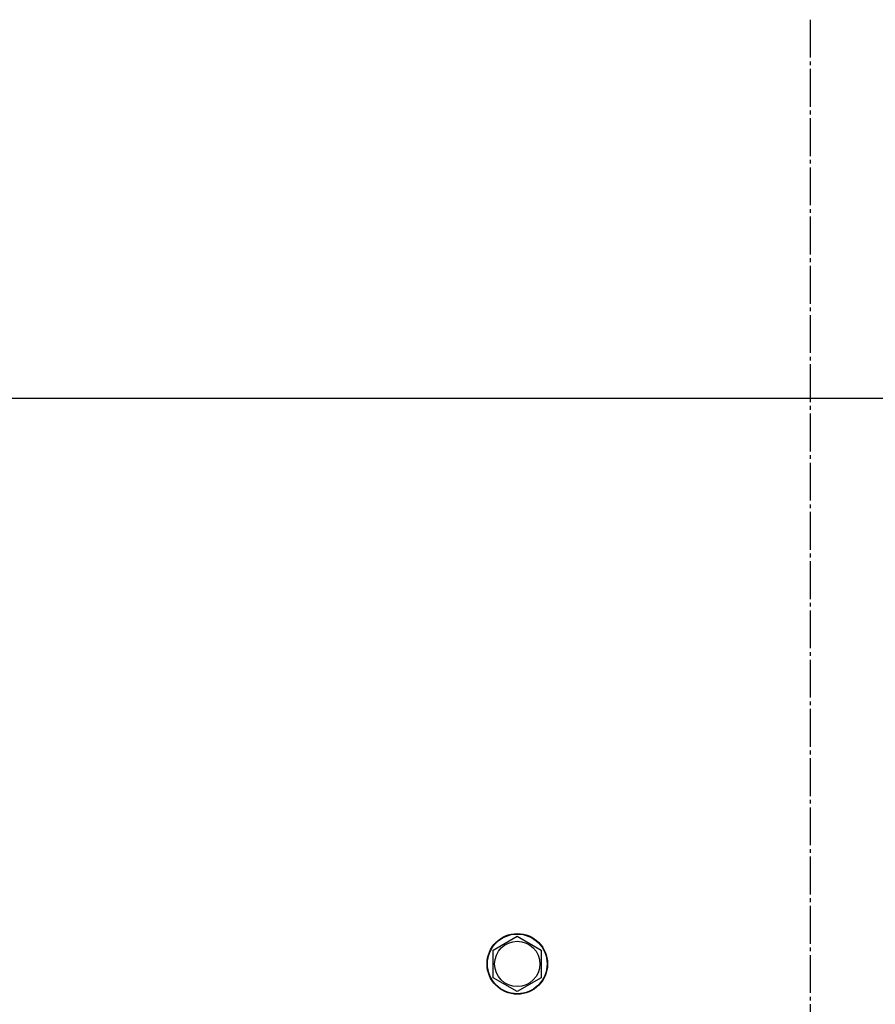
# Model space of a CAD drawing. Units: millimetres. Extents: x 0 to 32576, y -11 to 22275.
# Drawn here: x 5672 to 6011, y 10253 to 10643 of the extents above; entities that cross this region are included whole.
import ezdxf

# ---------------------------------------------------------------- set-up
doc = ezdxf.new("R2010")
doc.units = ezdxf.units.MM
doc.linetypes.add('K5LT_AXLED', pattern=[19.5, 15, -1.5, 1.5, -1.5])
doc.linetypes.add('K5LT_THIN', pattern=[0])
doc.layers.add('OSI', color=2, linetype='Continuous', true_color=0xffff00)
doc.layers.add('R', color=1, linetype='Continuous', true_color=0xff0000)

msp = doc.modelspace()

# ---------------------------------------------------------------- linework, layer by layer
at = {"layer": 'OSI', "color": 30, "linetype": 'K5LT_AXLED', "lineweight": 30, "true_color": 0xff8000}
msp.add_line((5985.06, 10642.68), (5985.06, 8602.68), dxfattribs=at)
at = {"layer": 'R', "color": 7, "linetype": 'K5LT_THIN', "lineweight": 30}
for p, q in [((6660.06, 10492.68), (5310.06, 10492.68)), ((5859.56, 10274.16), (5869.06, 10279.65)), ((5869.06, 10279.65), (5878.56, 10274.16)), ((5859.56, 10263.19), (5859.56, 10274.16)), ((5878.56, 10274.16), (5878.56, 10268.68)), ((5878.56, 10268.68), (5878.56, 10263.19)), ((5869.06, 10257.71), (5859.56, 10263.19)), ((5878.56, 10263.19), (5869.06, 10257.71))]:
    msp.add_line(p, q, dxfattribs=at)
for radius in [12, 11.83, 8.97]:
    msp.add_circle((5869.06, 10268.68), radius, dxfattribs=at)

doc.saveas('drawing.dxf')
